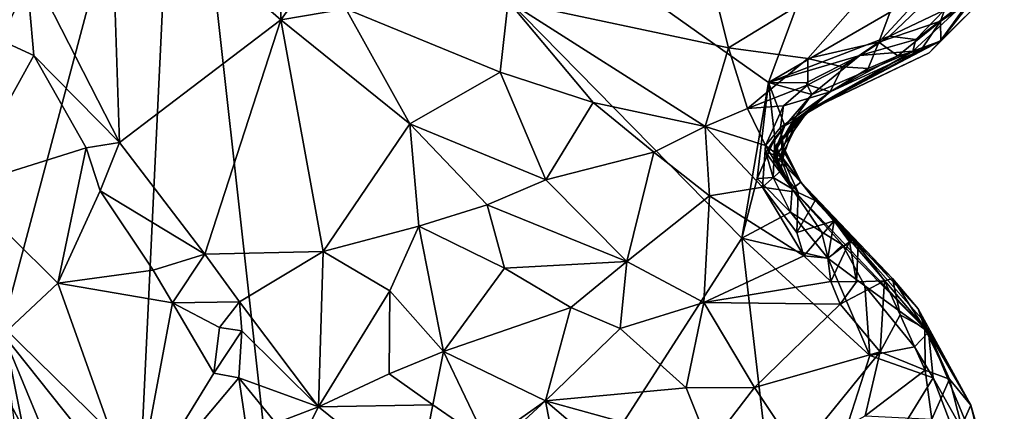
# Model space of a CAD drawing. Units: metres. Extents: x 25.4 to 31.3, y -17.2 to 6.7.
# Drawn here: x 29.2 to 30.3, y -6.3 to -5.8 of the extents above; entities that cross this region are included whole.
import ezdxf

# ---------------------------------------------------------------- set-up
doc = ezdxf.new("R2010")
doc.units = ezdxf.units.M

msp = doc.modelspace()

# ---------------------------------------------------------------- linework, layer by layer
at = {"layer": '1'}
for points in [[(28.9537, -5.9656, -0.1544), (28.7718, -5.3681, -0.1604), (29.3554, -5.3971, -0.1647)], [(29.0444, -6.0507, -0.1542), (28.9537, -5.9656, -0.1544), (29.3554, -5.3971, -0.1647)], [(29.1468, -6.1811, -0.1537), (29.0444, -6.0507, -0.1542), (29.3554, -5.3971, -0.1647)], [(29.1468, -6.1811, -0.1537), (29.3554, -5.3971, -0.1647), (29.3104, -6.3411, -0.1544)], [(29.3104, -6.3411, -0.1544), (29.3554, -5.3971, -0.1647), (29.5181, -6.8594, -0.1487)], [(30.0231, -6.0763, -0.1636), (29.5181, -6.8594, -0.1487), (29.3554, -5.3971, -0.1647)], [(30.0231, -6.0763, -0.1636), (29.3554, -5.3971, -0.1647), (30.0545, -5.8919, -0.1627)], [(30.0545, -5.8919, -0.1627), (29.3554, -5.3971, -0.1647), (30.197, -5.5079, -0.1709)], [(30.2732, -5.7652, -0.1632), (30.0545, -5.8919, -0.1627), (30.197, -5.5079, -0.1709)], [(29.2742, -5.6432, 0.4418), (29.4763, -5.8178, 0.4665), (29.4722, -5.6034, 0.5068)], [(29.4722, -5.6034, 0.5068), (29.4763, -5.8178, 0.4665), (29.6351, -5.601, 0.5116)], [(29.6351, -5.601, 0.5116), (29.4763, -5.8178, 0.4665), (29.5534, -5.805, 0.4793)], [(29.173, -5.7446, 0.3758), (29.2851, -5.9631, 0.3698), (29.2742, -5.6432, 0.4418)], [(29.2742, -5.6432, 0.4418), (29.2851, -5.9631, 0.3698), (29.4763, -5.8178, 0.4665)], [(29.9623, -5.6712, 0.4678), (29.7457, -5.7958, 0.4859), (30.0073, -5.8511, 0.48)], [(30.0073, -5.8511, 0.48), (30.2347, -5.712, 0.4669), (29.9623, -5.6712, 0.4678)], [(30.0073, -5.8511, 0.48), (30.1013, -5.8636, 0.4754), (30.2347, -5.712, 0.4669)], [(30.2347, -5.712, 0.4669), (30.1013, -5.8636, 0.4754), (30.1854, -5.8444, 0.4669)], [(30.2347, -5.712, 0.4669), (30.1854, -5.8444, 0.4669), (30.2915, -5.7293, 0.4559)], [(30.2915, -5.7293, 0.4559), (30.1854, -5.8444, 0.4669), (30.2586, -5.8193, 0.4377)], [(30.2915, -5.7293, 0.4559), (30.2586, -5.8193, 0.4377), (30.2959, -5.7952, 0.4048)], [(28.9856, -5.769, 0.3721), (29.1835, -5.86, 0.3685), (29.173, -5.7446, 0.3758)], [(29.173, -5.7446, 0.3758), (29.1835, -5.86, 0.3685), (29.2851, -5.9631, 0.3698)], [(30.198, -5.8371, -0.1507), (30.0545, -5.8919, -0.1627), (30.2732, -5.7652, -0.1632)], [(30.198, -5.8371, -0.1507), (30.2732, -5.7652, -0.1632), (30.2628, -5.8066, -0.1504)], [(28.9856, -5.769, 0.3721), (29.097, -6.016, 0.4091), (29.1835, -5.86, 0.3685)], [(30.2293, -5.841, -0.1104), (30.2981, -5.7877, -0.0371), (30.2256, -5.8548, -0.0224)], [(30.2583, -5.8432, 0.1478), (30.2256, -5.8548, -0.0224), (30.2981, -5.7877, -0.0371)], [(30.2293, -5.841, -0.1104), (30.2628, -5.8066, -0.1504), (30.2981, -5.7877, -0.0371)], [(30.2583, -5.8432, 0.1478), (30.2981, -5.7877, -0.0371), (30.2976, -5.8043, 0.2375)], [(29.7457, -5.7958, 0.4859), (29.5534, -5.805, 0.4793), (29.7364, -5.8799, 0.4803)], [(29.7364, -5.8799, 0.4803), (29.8468, -5.9156, 0.4791), (29.7457, -5.7958, 0.4859)], [(29.7457, -5.7958, 0.4859), (29.8468, -5.9156, 0.4791), (29.9794, -5.944, 0.4714)], [(29.7457, -5.7958, 0.4859), (29.9794, -5.944, 0.4714), (30.0073, -5.8511, 0.48)], [(30.2586, -5.8193, 0.4377), (30.259, -5.8424, 0.3578), (30.2959, -5.7952, 0.4048)], [(30.259, -5.8424, 0.3578), (30.2976, -5.8043, 0.2375), (30.2959, -5.7952, 0.4048)], [(29.5534, -5.805, 0.4793), (29.4763, -5.8178, 0.4665), (29.6292, -5.9411, 0.457)], [(29.5534, -5.805, 0.4793), (29.6292, -5.9411, 0.457), (29.7364, -5.8799, 0.4803)], [(30.2293, -5.841, -0.1104), (30.198, -5.8371, -0.1507), (30.2628, -5.8066, -0.1504)], [(30.259, -5.8424, 0.3578), (30.245, -5.8569, 0.2193), (30.2976, -5.8043, 0.2375)], [(30.245, -5.8569, 0.2193), (30.2583, -5.8432, 0.1478), (30.2976, -5.8043, 0.2375)], [(29.2851, -5.9631, 0.3698), (29.3861, -6.0953, 0.3682), (29.4763, -5.8178, 0.4665)], [(29.4763, -5.8178, 0.4665), (29.3861, -6.0953, 0.3682), (29.5264, -6.0923, 0.4125)], [(29.4763, -5.8178, 0.4665), (29.5264, -6.0923, 0.4125), (29.6292, -5.9411, 0.457)], [(30.1854, -5.8444, 0.4669), (30.208, -5.8606, 0.4349), (30.2586, -5.8193, 0.4377)], [(30.2586, -5.8193, 0.4377), (30.208, -5.8606, 0.4349), (30.2357, -5.8534, 0.4012)], [(30.2357, -5.8534, 0.4012), (30.259, -5.8424, 0.3578), (30.2586, -5.8193, 0.4377)], [(30.163, -5.8601, -0.152), (30.0545, -5.8919, -0.1627), (30.198, -5.8371, -0.1507)], [(30.163, -5.8601, -0.152), (30.198, -5.8371, -0.1507), (30.2293, -5.841, -0.1104)], [(30.1013, -5.8636, 0.4754), (30.1424, -5.8737, 0.4605), (30.1854, -5.8444, 0.4669)], [(30.245, -5.8569, 0.2193), (30.1018, -5.9253, 0.1241), (30.2583, -5.8432, 0.1478)], [(30.1018, -5.9253, 0.1241), (30.2256, -5.8548, -0.0224), (30.2583, -5.8432, 0.1478)], [(30.1048, -5.9242, 0.2296), (30.245, -5.8569, 0.2193), (30.259, -5.8424, 0.3578)], [(30.1048, -5.9242, 0.2296), (30.259, -5.8424, 0.3578), (30.2357, -5.8534, 0.4012)], [(30.1424, -5.8737, 0.4605), (30.1728, -5.8756, 0.4507), (30.1854, -5.8444, 0.4669)], [(30.2256, -5.8548, -0.0224), (30.163, -5.8601, -0.152), (30.2293, -5.841, -0.1104)], [(30.1854, -5.8444, 0.4669), (30.1728, -5.8756, 0.4507), (30.208, -5.8606, 0.4349)], [(29.1835, -5.86, 0.3685), (29.097, -6.016, 0.4091), (29.2453, -5.9693, 0.3681)], [(29.1835, -5.86, 0.3685), (29.2453, -5.9693, 0.3681), (29.2851, -5.9631, 0.3698)], [(30.0073, -5.8511, 0.48), (29.9794, -5.944, 0.4714), (30.0297, -5.9229, 0.4602)], [(30.0073, -5.8511, 0.48), (30.0297, -5.9229, 0.4602), (30.1013, -5.8636, 0.4754)], [(30.0994, -5.8925, -0.1484), (30.0545, -5.8919, -0.1627), (30.163, -5.8601, -0.152)], [(30.083, -5.9384, -0.0748), (30.106, -5.9064, -0.1279), (30.2256, -5.8548, -0.0224)], [(30.0938, -5.9306, -0.0225), (30.083, -5.9384, -0.0748), (30.2256, -5.8548, -0.0224)], [(30.0938, -5.9306, -0.0225), (30.2256, -5.8548, -0.0224), (30.1018, -5.9253, 0.1241)], [(30.106, -5.9064, -0.1279), (30.0994, -5.8925, -0.1484), (30.163, -5.8601, -0.152)], [(30.1048, -5.9242, 0.2296), (30.1018, -5.9253, 0.1241), (30.245, -5.8569, 0.2193)], [(30.1278, -5.9031, 0.3952), (30.1048, -5.9242, 0.2296), (30.2357, -5.8534, 0.4012)], [(30.106, -5.9064, -0.1279), (30.163, -5.8601, -0.152), (30.2256, -5.8548, -0.0224)], [(30.1278, -5.9031, 0.3952), (30.2357, -5.8534, 0.4012), (30.208, -5.8606, 0.4349)], [(30.1728, -5.8756, 0.4507), (30.1278, -5.9031, 0.3952), (30.208, -5.8606, 0.4349)], [(30.1013, -5.8636, 0.4754), (30.0297, -5.9229, 0.4602), (30.1011, -5.8949, 0.4483)], [(30.1013, -5.8636, 0.4754), (30.1011, -5.8949, 0.4483), (30.1424, -5.8737, 0.4605)], [(29.7364, -5.8799, 0.4803), (29.6292, -5.9411, 0.457), (29.7906, -6.0072, 0.4349)], [(29.7364, -5.8799, 0.4803), (29.7906, -6.0072, 0.4349), (29.8468, -5.9156, 0.4791)], [(30.1424, -5.8737, 0.4605), (30.1011, -5.8949, 0.4483), (30.1278, -5.9031, 0.3952)], [(30.1424, -5.8737, 0.4605), (30.1278, -5.9031, 0.3952), (30.1728, -5.8756, 0.4507)], [(30.0231, -6.0763, -0.1636), (30.0545, -5.8919, -0.1627), (30.0412, -6.0057, -0.1592)], [(30.0297, -5.9229, 0.4602), (30.0725, -5.9198, 0.4421), (30.1011, -5.8949, 0.4483)], [(30.0412, -6.0057, -0.1592), (30.0545, -5.8919, -0.1627), (30.0623, -5.9579, -0.1575)], [(30.0623, -5.9579, -0.1575), (30.0545, -5.8919, -0.1627), (30.0738, -5.9434, -0.1127)], [(30.0738, -5.9434, -0.1127), (30.0545, -5.8919, -0.1627), (30.106, -5.9064, -0.1279)], [(30.106, -5.9064, -0.1279), (30.0545, -5.8919, -0.1627), (30.0994, -5.8925, -0.1484)], [(30.1011, -5.8949, 0.4483), (30.0725, -5.9198, 0.4421), (30.1278, -5.9031, 0.3952)], [(30.069, -5.9455, 0.3946), (30.0869, -5.9365, 0.331), (30.1278, -5.9031, 0.3952)], [(30.0725, -5.9198, 0.4421), (30.069, -5.9455, 0.3946), (30.1278, -5.9031, 0.3952)], [(30.0738, -5.9434, -0.1127), (30.106, -5.9064, -0.1279), (30.083, -5.9384, -0.0748)], [(30.0869, -5.9365, 0.331), (30.1048, -5.9242, 0.2296), (30.1278, -5.9031, 0.3952)], [(29.8468, -5.9156, 0.4791), (29.7906, -6.0072, 0.4349), (29.9187, -5.9746, 0.4634)], [(29.8468, -5.9156, 0.4791), (29.9187, -5.9746, 0.4634), (29.9794, -5.944, 0.4714)], [(30.0297, -5.9229, 0.4602), (29.9794, -5.944, 0.4714), (30.0512, -5.9668, 0.4267)], [(30.0297, -5.9229, 0.4602), (30.0512, -5.9668, 0.4267), (30.0725, -5.9198, 0.4421)], [(30.0512, -5.9668, 0.4267), (30.069, -5.9455, 0.3946), (30.0725, -5.9198, 0.4421)], [(30.0626, -5.9696, 0.1746), (30.1018, -5.9253, 0.1241), (30.1048, -5.9242, 0.2296)], [(30.0688, -5.9617, 0.2837), (30.0626, -5.9696, 0.1746), (30.1048, -5.9242, 0.2296)], [(30.0626, -5.9696, 0.1746), (30.0632, -5.9793, 0.1078), (30.1018, -5.9253, 0.1241)], [(30.0632, -5.9793, 0.1078), (30.0638, -5.9662, 0.0097), (30.1018, -5.9253, 0.1241)], [(30.0638, -5.9662, 0.0097), (30.0938, -5.9306, -0.0225), (30.1018, -5.9253, 0.1241)], [(30.0638, -5.9662, 0.0097), (30.0657, -5.9882, -0.0438), (30.0938, -5.9306, -0.0225)], [(30.0657, -5.9882, -0.0438), (30.083, -5.9384, -0.0748), (30.0938, -5.9306, -0.0225)], [(30.0869, -5.9365, 0.331), (30.0688, -5.9617, 0.2837), (30.1048, -5.9242, 0.2296)], [(29.5264, -6.0923, 0.4125), (29.64, -6.0622, 0.4195), (29.6292, -5.9411, 0.457)], [(29.6292, -5.9411, 0.457), (29.64, -6.0622, 0.4195), (29.7209, -6.037, 0.416)], [(29.6292, -5.9411, 0.457), (29.7209, -6.037, 0.416), (29.7906, -6.0072, 0.4349)], [(30.0657, -5.9882, -0.0438), (30.0607, -5.9772, -0.0697), (30.083, -5.9384, -0.0748)], [(30.0607, -5.9772, -0.0697), (30.0738, -5.9434, -0.1127), (30.083, -5.9384, -0.0748)], [(30.0734, -5.9752, 0.3305), (30.0688, -5.9617, 0.2837), (30.0869, -5.9365, 0.331)], [(30.0734, -5.9752, 0.3305), (30.0869, -5.9365, 0.331), (30.069, -5.9455, 0.3946)], [(29.9187, -5.9746, 0.4634), (29.9846, -6.0263, 0.434), (29.9794, -5.944, 0.4714)], [(29.9794, -5.944, 0.4714), (29.9846, -6.0263, 0.434), (30.0476, -6.0161, 0.4233)], [(29.9794, -5.944, 0.4714), (30.0476, -6.0161, 0.4233), (30.0512, -5.9668, 0.4267)], [(30.069, -5.9455, 0.3946), (30.0512, -5.9668, 0.4267), (30.0717, -5.9824, 0.3731)], [(30.0607, -5.9772, -0.0697), (30.0513, -5.9749, -0.1084), (30.0738, -5.9434, -0.1127)], [(30.0513, -5.9749, -0.1084), (30.0623, -5.9579, -0.1575), (30.0738, -5.9434, -0.1127)], [(30.0734, -5.9752, 0.3305), (30.069, -5.9455, 0.3946), (30.0717, -5.9824, 0.3731)], [(29.2453, -5.9693, 0.3681), (29.2619, -6.0204, 0.3676), (29.2851, -5.9631, 0.3698)], [(29.2851, -5.9631, 0.3698), (29.2619, -6.0204, 0.3676), (29.3861, -6.0953, 0.3682)], [(30.0602, -6.0046, -0.1346), (30.0412, -6.0057, -0.1592), (30.0623, -5.9579, -0.1575)], [(30.0623, -5.9579, -0.1575), (30.0513, -5.9749, -0.1084), (30.0602, -6.0046, -0.1346)], [(30.0626, -5.9696, 0.1746), (30.0688, -5.9617, 0.2837), (30.093, -6.0099, 0.3048)], [(30.0638, -5.9662, 0.0097), (30.0632, -5.9793, 0.1078), (30.0825, -6.0181, -0.0842)], [(30.0657, -5.9882, -0.0438), (30.0638, -5.9662, 0.0097), (30.0825, -6.0181, -0.0842)], [(30.0688, -5.9617, 0.2837), (30.0734, -5.9752, 0.3305), (30.093, -6.0099, 0.3048)], [(29.097, -6.016, 0.4091), (29.212, -6.1295, 0.4056), (29.2453, -5.9693, 0.3681)], [(29.2453, -5.9693, 0.3681), (29.212, -6.1295, 0.4056), (29.2619, -6.0204, 0.3676)], [(29.7906, -6.0072, 0.4349), (29.8867, -6.1041, 0.371), (29.9187, -5.9746, 0.4634)], [(29.9187, -5.9746, 0.4634), (29.8867, -6.1041, 0.371), (29.9846, -6.0263, 0.434)], [(30.0512, -5.9668, 0.4267), (30.0476, -6.0161, 0.4233), (30.0693, -5.9966, 0.4248)], [(30.0717, -5.9824, 0.3731), (30.0512, -5.9668, 0.4267), (30.0693, -5.9966, 0.4248)], [(30.0513, -5.9749, -0.1084), (30.0607, -5.9772, -0.0697), (30.0825, -6.0181, -0.0842)], [(30.0602, -6.0046, -0.1346), (30.0513, -5.9749, -0.1084), (30.0825, -6.0181, -0.0842)], [(30.0607, -5.9772, -0.0697), (30.0657, -5.9882, -0.0438), (30.0825, -6.0181, -0.0842)], [(30.0632, -5.9793, 0.1078), (30.0626, -5.9696, 0.1746), (30.093, -6.0099, 0.3048)], [(30.093, -6.0099, 0.3048), (30.0734, -5.9752, 0.3305), (30.0717, -5.9824, 0.3731)], [(30.0825, -6.0181, -0.0842), (30.0632, -5.9793, 0.1078), (30.093, -6.0099, 0.3048)], [(30.0717, -5.9824, 0.3731), (30.0693, -5.9966, 0.4248), (30.0898, -6.0223, 0.4167)], [(30.093, -6.0099, 0.3048), (30.0717, -5.9824, 0.3731), (30.1099, -6.0319, 0.376)], [(30.0717, -5.9824, 0.3731), (30.0898, -6.0223, 0.4167), (30.1099, -6.0319, 0.376)], [(30.0898, -6.0223, 0.4167), (30.0693, -5.9966, 0.4248), (30.0476, -6.0161, 0.4233)], [(29.7209, -6.037, 0.416), (29.8867, -6.1041, 0.371), (29.7906, -6.0072, 0.4349)], [(30.0231, -6.0763, -0.1636), (30.0412, -6.0057, -0.1592), (30.0805, -6.0458, -0.1457)], [(30.0412, -6.0057, -0.1592), (30.0602, -6.0046, -0.1346), (30.0805, -6.0458, -0.1457)], [(30.0602, -6.0046, -0.1346), (30.0825, -6.0181, -0.0842), (30.0805, -6.0458, -0.1457)], [(30.2443, -6.1877, -0.0709), (30.0825, -6.0181, -0.0842), (30.093, -6.0099, 0.3048)], [(30.2443, -6.1877, -0.0709), (30.093, -6.0099, 0.3048), (30.2359, -6.1715, 0.0961)], [(30.093, -6.0099, 0.3048), (30.2322, -6.16, 0.1903), (30.2359, -6.1715, 0.0961)], [(30.1611, -6.085, 0.3387), (30.2016, -6.1243, 0.2823), (30.093, -6.0099, 0.3048)], [(30.1611, -6.085, 0.3387), (30.093, -6.0099, 0.3048), (30.1325, -6.0559, 0.3659)], [(30.2016, -6.1243, 0.2823), (30.2322, -6.16, 0.1903), (30.093, -6.0099, 0.3048)], [(30.093, -6.0099, 0.3048), (30.1099, -6.0319, 0.376), (30.1325, -6.0559, 0.3659)], [(29.1469, -6.1904, 0.4213), (29.212, -6.1295, 0.4056), (29.097, -6.016, 0.4091)], [(29.212, -6.1295, 0.4056), (29.3251, -6.1141, 0.3618), (29.2619, -6.0204, 0.3676)], [(29.2619, -6.0204, 0.3676), (29.3251, -6.1141, 0.3618), (29.3861, -6.0953, 0.3682)], [(30.0476, -6.0161, 0.4233), (29.9846, -6.0263, 0.434), (30.0964, -6.0974, 0.3738)], [(30.0476, -6.0161, 0.4233), (30.0964, -6.0974, 0.3738), (30.0882, -6.0695, 0.3887)], [(30.0898, -6.0223, 0.4167), (30.0476, -6.0161, 0.4233), (30.0882, -6.0695, 0.3887)], [(30.0805, -6.0458, -0.1457), (30.0825, -6.0181, -0.0842), (30.1174, -6.0687, -0.1284)], [(30.2443, -6.1877, -0.0709), (30.1425, -6.0842, -0.0982), (30.0825, -6.0181, -0.0842)], [(30.1425, -6.0842, -0.0982), (30.1174, -6.0687, -0.1284), (30.0825, -6.0181, -0.0842)], [(30.0898, -6.0223, 0.4167), (30.0882, -6.0695, 0.3887), (30.1099, -6.0319, 0.376)], [(29.8867, -6.1041, 0.371), (29.9778, -6.1525, 0.3408), (29.9846, -6.0263, 0.434)], [(29.9846, -6.0263, 0.434), (29.9778, -6.1525, 0.3408), (30.0964, -6.0974, 0.3738)], [(30.1099, -6.0319, 0.376), (30.0882, -6.0695, 0.3887), (30.1325, -6.0559, 0.3659)], [(29.64, -6.0622, 0.4195), (29.7416, -6.112, 0.3907), (29.7209, -6.037, 0.416)], [(29.7209, -6.037, 0.416), (29.7416, -6.112, 0.3907), (29.8867, -6.1041, 0.371)], [(30.0231, -6.0763, -0.1636), (30.0805, -6.0458, -0.1457), (30.1255, -6.1003, -0.1532)], [(30.1255, -6.1003, -0.1532), (30.0805, -6.0458, -0.1457), (30.1174, -6.0687, -0.1284)], [(30.0882, -6.0695, 0.3887), (30.0964, -6.0974, 0.3738), (30.1325, -6.0559, 0.3659)], [(30.1325, -6.0559, 0.3659), (30.0964, -6.0974, 0.3738), (30.1251, -6.0999, 0.3678)], [(30.1325, -6.0559, 0.3659), (30.1251, -6.0999, 0.3678), (30.1505, -6.0806, 0.3593)], [(30.1611, -6.085, 0.3387), (30.1325, -6.0559, 0.3659), (30.1505, -6.0806, 0.3593)], [(29.5264, -6.0923, 0.4125), (29.6055, -6.1389, 0.4108), (29.64, -6.0622, 0.4195)], [(29.64, -6.0622, 0.4195), (29.6055, -6.1389, 0.4108), (29.6694, -6.2104, 0.3985)], [(29.6694, -6.2104, 0.3985), (29.7416, -6.112, 0.3907), (29.64, -6.0622, 0.4195)], [(30.1425, -6.0842, -0.0982), (30.1255, -6.1003, -0.1532), (30.1174, -6.0687, -0.1284)], [(30.0752, -6.5248, -0.1585), (29.5181, -6.8594, -0.1487), (30.0231, -6.0763, -0.1636)], [(30.1746, -6.2152, -0.1621), (30.0231, -6.0763, -0.1636), (30.1255, -6.1003, -0.1532)], [(30.0231, -6.0763, -0.1636), (30.1746, -6.2152, -0.1621), (30.0752, -6.5248, -0.1585)], [(30.1251, -6.0999, 0.3678), (30.1284, -6.1279, 0.3487), (30.1505, -6.0806, 0.3593)], [(30.1505, -6.0806, 0.3593), (30.1284, -6.1279, 0.3487), (30.1588, -6.1282, 0.3406)], [(30.1588, -6.1282, 0.3406), (30.1611, -6.085, 0.3387), (30.1505, -6.0806, 0.3593)], [(29.4274, -6.1518, 0.3641), (29.5264, -6.0923, 0.4125), (29.3861, -6.0953, 0.3682)], [(29.5264, -6.0923, 0.4125), (29.4274, -6.1518, 0.3641), (29.5208, -6.276, 0.3501)], [(29.5264, -6.0923, 0.4125), (29.5208, -6.276, 0.3501), (29.6055, -6.1389, 0.4108)], [(30.1255, -6.1003, -0.1532), (30.1425, -6.0842, -0.0982), (30.1688, -6.133, -0.1468)], [(30.1688, -6.133, -0.1468), (30.1425, -6.0842, -0.0982), (30.2443, -6.1877, -0.0709)], [(30.1611, -6.085, 0.3387), (30.1588, -6.1282, 0.3406), (30.1922, -6.1269, 0.3231)], [(30.2016, -6.1243, 0.2823), (30.1611, -6.085, 0.3387), (30.1922, -6.1269, 0.3231)], [(29.3251, -6.1141, 0.3618), (29.3478, -6.1528, 0.355), (29.3861, -6.0953, 0.3682)], [(29.3861, -6.0953, 0.3682), (29.3478, -6.1528, 0.355), (29.4274, -6.1518, 0.3641)], [(29.7416, -6.112, 0.3907), (29.8203, -6.1583, 0.3592), (29.8867, -6.1041, 0.371)], [(29.8867, -6.1041, 0.371), (29.8203, -6.1583, 0.3592), (29.8789, -6.1834, 0.339)], [(29.8867, -6.1041, 0.371), (29.8789, -6.1834, 0.339), (29.9778, -6.1525, 0.3408)], [(30.0964, -6.0974, 0.3738), (29.9778, -6.1525, 0.3408), (30.1284, -6.1279, 0.3487)], [(30.0964, -6.0974, 0.3738), (30.1284, -6.1279, 0.3487), (30.1251, -6.0999, 0.3678)], [(30.1746, -6.2152, -0.1621), (30.1255, -6.1003, -0.1532), (30.1688, -6.133, -0.1468)], [(29.3251, -6.1141, 0.3618), (29.212, -6.1295, 0.4056), (29.3478, -6.1528, 0.355)], [(29.7416, -6.112, 0.3907), (29.6694, -6.2104, 0.3985), (29.8203, -6.1583, 0.3592)], [(29.212, -6.1295, 0.4056), (29.1469, -6.1904, 0.4213), (29.3038, -6.3876, 0.4174)], [(29.212, -6.1295, 0.4056), (29.3038, -6.3876, 0.4174), (29.3478, -6.1528, 0.355)], [(30.1284, -6.1279, 0.3487), (29.9778, -6.1525, 0.3408), (30.1395, -6.1545, 0.3292)], [(30.1395, -6.1545, 0.3292), (30.1588, -6.1282, 0.3406), (30.1284, -6.1279, 0.3487)], [(30.1588, -6.1282, 0.3406), (30.1395, -6.1545, 0.3292), (30.1922, -6.1269, 0.3231)], [(30.1395, -6.1545, 0.3292), (30.1872, -6.2111, 0.2878), (30.1922, -6.1269, 0.3231)], [(30.1922, -6.1269, 0.3231), (30.1872, -6.2111, 0.2878), (30.2107, -6.1671, 0.2956)], [(30.2016, -6.1243, 0.2823), (30.1922, -6.1269, 0.3231), (30.2107, -6.1671, 0.2956)], [(30.2016, -6.1243, 0.2823), (30.2107, -6.1671, 0.2956), (30.2401, -6.1833, 0.2559)], [(30.2322, -6.16, 0.1903), (30.2016, -6.1243, 0.2823), (30.2401, -6.1833, 0.2559)], [(29.5208, -6.276, 0.3501), (29.6049, -6.237, 0.3926), (29.6055, -6.1389, 0.4108)], [(29.6055, -6.1389, 0.4108), (29.6049, -6.237, 0.3926), (29.6694, -6.2104, 0.3985)], [(30.1746, -6.2152, -0.1621), (30.1688, -6.133, -0.1468), (30.2278, -6.2051, -0.1458)], [(30.1688, -6.133, -0.1468), (30.2443, -6.1877, -0.0709), (30.2278, -6.2051, -0.1458)], [(29.0566, -6.1485, 0.3737), (29.0539, -6.1556, 0.3334), (29.1796, -6.3588, 0.4026)], [(29.1627, -6.3174, 0.4101), (29.0566, -6.1485, 0.3737), (29.1796, -6.3588, 0.4026)], [(29.3969, -6.2361, 0.3484), (29.3478, -6.1528, 0.355), (29.3038, -6.3876, 0.4174)], [(29.3478, -6.1528, 0.355), (29.4034, -6.1821, 0.3484), (29.4274, -6.1518, 0.3641)], [(29.3478, -6.1528, 0.355), (29.3969, -6.2361, 0.3484), (29.4034, -6.1821, 0.3484)], [(29.4274, -6.1518, 0.3641), (29.4034, -6.1821, 0.3484), (29.43, -6.1863, 0.3546)], [(29.4274, -6.1518, 0.3641), (29.43, -6.1863, 0.3546), (29.5208, -6.276, 0.3501)], [(29.9778, -6.1525, 0.3408), (29.8789, -6.1834, 0.339), (29.9571, -6.2536, 0.3025)], [(29.9778, -6.1525, 0.3408), (29.9571, -6.2536, 0.3025), (30.038, -6.2533, 0.2854)], [(29.9778, -6.1525, 0.3408), (30.038, -6.2533, 0.2854), (30.1395, -6.1545, 0.3292)], [(29.2201, -6.4655, 0.1704), (29.2082, -6.4382, 0.3574), (29.0539, -6.1556, 0.3334)], [(29.2201, -6.4655, 0.1704), (29.0539, -6.1556, 0.3334), (29.149, -6.3126, -0.084)], [(29.0539, -6.1556, 0.3334), (29.2082, -6.4382, 0.3574), (29.1796, -6.3588, 0.4026)], [(29.79, -6.2689, 0.3639), (29.8203, -6.1583, 0.3592), (29.6694, -6.2104, 0.3985)], [(29.8203, -6.1583, 0.3592), (29.79, -6.2689, 0.3639), (29.8789, -6.1834, 0.339)], [(30.1395, -6.1545, 0.3292), (30.038, -6.2533, 0.2854), (30.1872, -6.2111, 0.2878)], [(30.2359, -6.1715, 0.0961), (30.2322, -6.16, 0.1903), (30.2946, -6.2743, 0.1158)], [(30.2322, -6.16, 0.1903), (30.2401, -6.1833, 0.2559), (30.2693, -6.2434, 0.2206)], [(30.2322, -6.16, 0.1903), (30.2693, -6.2434, 0.2206), (30.2946, -6.2743, 0.1158)], [(30.2107, -6.1671, 0.2956), (30.1872, -6.2111, 0.2878), (30.2403, -6.2325, 0.2564)], [(30.2107, -6.1671, 0.2956), (30.2403, -6.2325, 0.2564), (30.2401, -6.1833, 0.2559)], [(30.2443, -6.1877, -0.0709), (30.2359, -6.1715, 0.0961), (30.2946, -6.2743, 0.1158)], [(29.1706, -6.3014, -0.1397), (29.1298, -6.2242, -0.1418), (29.1468, -6.1811, -0.1537)], [(29.1706, -6.3014, -0.1397), (29.1468, -6.1811, -0.1537), (29.3104, -6.3411, -0.1544)], [(29.4034, -6.1821, 0.3484), (29.3969, -6.2361, 0.3484), (29.43, -6.1863, 0.3546)], [(29.3969, -6.2361, 0.3484), (29.4264, -6.2419, 0.3294), (29.43, -6.1863, 0.3546)], [(29.43, -6.1863, 0.3546), (29.4264, -6.2419, 0.3294), (29.5208, -6.276, 0.3501)], [(29.8789, -6.1834, 0.339), (29.79, -6.2689, 0.3639), (29.9571, -6.2536, 0.3025)], [(30.2278, -6.2051, -0.1458), (30.2443, -6.1877, -0.0709), (30.2498, -6.2419, -0.1618)], [(30.2401, -6.1833, 0.2559), (30.2403, -6.2325, 0.2564), (30.2693, -6.2434, 0.2206)], [(30.2498, -6.2419, -0.1618), (30.2443, -6.1877, -0.0709), (30.3148, -6.3571, -0.1214)], [(30.3148, -6.3571, -0.1214), (30.2443, -6.1877, -0.0709), (30.2946, -6.2743, 0.1158)], [(29.1469, -6.1904, 0.4213), (29.1627, -6.3174, 0.4101), (29.2155, -6.3556, 0.4253)], [(29.1469, -6.1904, 0.4213), (29.2155, -6.3556, 0.4253), (29.3038, -6.3876, 0.4174)], [(29.6694, -6.2104, 0.3985), (29.6049, -6.237, 0.3926), (29.6566, -6.2736, 0.3898)], [(29.6694, -6.2104, 0.3985), (29.6566, -6.2736, 0.3898), (29.7207, -6.318, 0.3815)], [(29.6694, -6.2104, 0.3985), (29.7207, -6.318, 0.3815), (29.79, -6.2689, 0.3639)], [(30.038, -6.2533, 0.2854), (30.0899, -6.3306, 0.254), (30.1872, -6.2111, 0.2878)], [(30.1872, -6.2111, 0.2878), (30.0899, -6.3306, 0.254), (30.1693, -6.2868, 0.2574)], [(30.1872, -6.2111, 0.2878), (30.1693, -6.2868, 0.2574), (30.2403, -6.2325, 0.2564)], [(30.1746, -6.2152, -0.1621), (30.2278, -6.2051, -0.1458), (30.2498, -6.2419, -0.1618)], [(30.0752, -6.5248, -0.1585), (30.1746, -6.2152, -0.1621), (30.2498, -6.2419, -0.1618)], [(29.149, -6.3126, -0.084), (29.1298, -6.2242, -0.1418), (29.1706, -6.3014, -0.1397)], [(30.2403, -6.2325, 0.2564), (30.1693, -6.2868, 0.2574), (30.2481, -6.2906, 0.2336)], [(30.2403, -6.2325, 0.2564), (30.2481, -6.2906, 0.2336), (30.2693, -6.2434, 0.2206)], [(29.3969, -6.2361, 0.3484), (29.3038, -6.3876, 0.4174), (29.4264, -6.2419, 0.3294)], [(29.4264, -6.2419, 0.3294), (29.3038, -6.3876, 0.4174), (29.4378, -6.3184, 0.3335)], [(29.4264, -6.2419, 0.3294), (29.4378, -6.3184, 0.3335), (29.4704, -6.2953, 0.3191)], [(29.4264, -6.2419, 0.3294), (29.4704, -6.2953, 0.3191), (29.5208, -6.276, 0.3501)], [(29.6049, -6.237, 0.3926), (29.5208, -6.276, 0.3501), (29.6566, -6.2736, 0.3898)], [(30.0752, -6.5248, -0.1585), (30.2498, -6.2419, -0.1618), (30.3178, -6.4201, -0.1596)], [(30.2693, -6.2434, 0.2206), (30.2481, -6.2906, 0.2336), (30.2834, -6.2992, 0.205)], [(30.3178, -6.4201, -0.1596), (30.2498, -6.2419, -0.1618), (30.3148, -6.3571, -0.1214)], [(30.2946, -6.2743, 0.1158), (30.2693, -6.2434, 0.2206), (30.2834, -6.2992, 0.205)], [(29.9571, -6.2536, 0.3025), (29.79, -6.2689, 0.3639), (29.9848, -6.3228, 0.2814)], [(29.9571, -6.2536, 0.3025), (29.9848, -6.3228, 0.2814), (30.038, -6.2533, 0.2854)], [(30.038, -6.2533, 0.2854), (29.9848, -6.3228, 0.2814), (30.0899, -6.3306, 0.254)], [(29.7207, -6.318, 0.3815), (29.7507, -6.3055, 0.3777), (29.79, -6.2689, 0.3639)], [(29.79, -6.2689, 0.3639), (29.7507, -6.3055, 0.3777), (29.8181, -6.4162, 0.3548)], [(29.9756, -6.4268, 0.2972), (29.79, -6.2689, 0.3639), (29.8181, -6.4162, 0.3548)], [(29.79, -6.2689, 0.3639), (29.9756, -6.4268, 0.2972), (29.9848, -6.3228, 0.2814)], [(29.5208, -6.276, 0.3501), (29.4704, -6.2953, 0.3191), (29.4875, -6.3426, 0.3045)], [(29.5208, -6.276, 0.3501), (29.4875, -6.3426, 0.3045), (29.6376, -6.3701, 0.3443)], [(29.5208, -6.276, 0.3501), (29.6376, -6.3701, 0.3443), (29.6566, -6.2736, 0.3898)], [(29.6566, -6.2736, 0.3898), (29.6376, -6.3701, 0.3443), (29.7207, -6.318, 0.3815)], [(30.2946, -6.2743, 0.1158), (30.2834, -6.2992, 0.205), (30.3144, -6.3437, 0.1541)], [(30.3148, -6.3571, -0.1214), (30.2946, -6.2743, 0.1158), (30.3342, -6.4132, 0.1097)], [(30.3342, -6.4132, 0.1097), (30.2946, -6.2743, 0.1158), (30.3144, -6.3437, 0.1541)]]:
    msp.add_3dface(points, dxfattribs=at)

doc.saveas('drawing.dxf')
